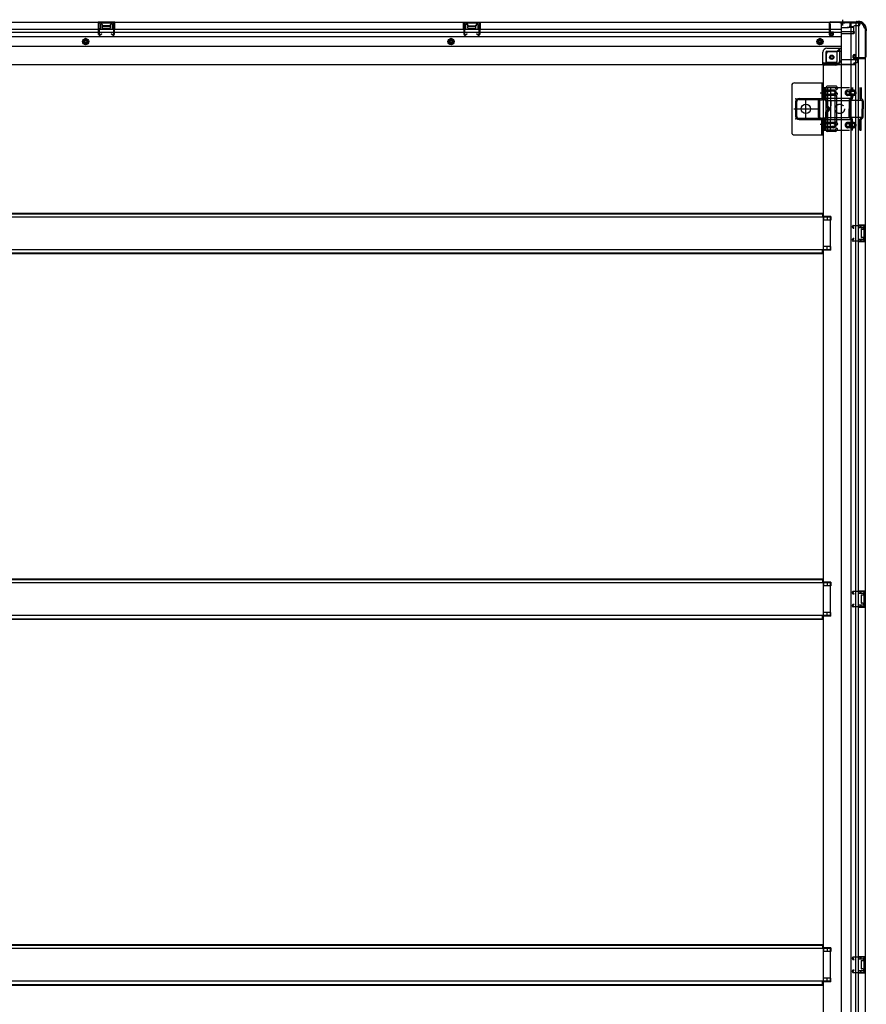
# Model space of a CAD drawing. Extents: x 542 to 20656, y 217 to 14052.
# Drawn here: x 9826 to 11450, y 2316 to 4203 of the extents above; entities that cross this region are included whole.
import ezdxf

# ---------------------------------------------------------------- set-up
doc = ezdxf.new("R2010")
doc.units = 0
doc.header["$LTSCALE"] = 50
doc.header["$MEASUREMENT"] = 0
for name, pattern in [('1PL-2', [4, 2.5, -0.5, 0.5, -0.5]), ('1PL-S', [4, 2.5, -0.5, 0.5, -0.5]), ('HIDE-L', [3, 2, -1]), ('HIDE-M', [2, 1, -1]), ('TENSEN-', [0.6, 0.2, -0.4])]:
    doc.linetypes.add(name, pattern=pattern)
for name, color, linetype in [('下枠側', 2, 'CONTINUOUS'), ('下枠後', 2, 'CONTINUOUS'), ('内アンカー金具A', 6, 'HIDE-M'), ('内アンカー金具L', 6, 'CONTINUOUS'), ('床補強', 3, 'CONTINUOUS'), ('柱後', 3, 'CONTINUOUS'), ('間柱', 3, 'CONTINUOUS')]:
    doc.layers.add(name, color=color, linetype=linetype)

msp = doc.modelspace()

# ---------------------------------------------------------------- linework, layer by layer
at = {"layer": '下枠側'}
for p, q in [((11402.1, 4197.3), (11402.1, 1637.8)), ((11437.1, 4197.3), (11402.1, 4197.3)), ((11420.6, 4197.3), (11420.6, 1637.8)), ((11430.1, 4197.3), (11430.1, 4130.8)), ((11435.1, 4197.3), (11435.1, 4130.8)), ((11448.1, 4187.3), (11447.1, 4187.3)), ((11448.1, 4187.3), (11448.1, 1647.8)), ((11373.1, 4136.8), (11373.1, 4119.3)), ((11393.6, 4141.8), (11378.1, 4141.8)), ((11398.6, 4147.8), (11393.6, 4141.8)), ((11393.6, 4141.8), (11393.6, 4123.3)), ((11402.1, 4147.8), (11398.6, 4147.8)), ((11398.6, 4147.8), (11398.6, 4123.3)), ((11425.1, 4130.3), (11425.1, 4134.8)), ((11427.1, 4136.8), (11430.1, 4136.8)), ((11429.1, 4136.8), (11429.1, 4130.8)), ((11429.1, 4136.8), (11429.1, 4130.8)), ((11430.1, 4136.8), (11430.1, 4130.8)), ((11430.1, 4136.8), (11430.1, 4130.8)), ((11367.1, 4116.3), (11367.1, 1800.3)), ((11369.6, 4116.3), (11367.1, 4116.3)), ((11391.6, 4116.3), (11367.1, 4116.3)), ((11391.6, 4121.3), (11373.1, 4121.3)), ((11447.1, 4128.3), (11427.1, 4128.3)), ((11429.1, 4130.8), (11447.1, 4130.8)), ((11430.1, 1706.8), (11430.1, 4128.3)), ((11435.1, 1706.8), (11435.1, 4128.3)), ((11448.1, 4129.8), (11448.1, 4129.3)), ((11373.1, 3990.8), (11373.1, 4073.8)), ((11392.6, 4075.8), (11375.1, 4075.8)), ((11376.1, 3992.8), (11376.1, 4071.8)), ((11390.6, 4072.8), (11377.1, 4072.8)), ((11390.3, 4058), (11391.6, 4062.2)), ((11391.1, 4072.1), (11391.6, 4070.3)), ((11393.1, 4057.1), (11394.5, 4061.3)), ((11393.3, 4075.1), (11394.5, 4071.2)), ((11390.1, 4008.1), (11390.1, 4056.8)), ((11393.1, 4056.8), (11393.1, 4008.1)), ((11390.3, 4006.6), (11391.6, 4002.3)), ((11393.1, 4007.5), (11394.5, 4003.2)), ((11390.1, 3988.8), (11375.1, 3988.8)), ((11389.4, 3991.8), (11377.1, 3991.8)), ((11391.3, 3993.2), (11391.6, 3994.2)), ((11393.9, 3991.6), (11394.5, 3993.3)), ((11382.1, 3826.3), (11367.1, 3826.3)), ((11382.1, 3819.3), (11367.1, 3819.3)), ((11368.1, 3826.3), (11368.1, 3819.3)), ((11375.1, 3826.3), (11375.1, 3819.3)), ((11382.1, 3826.3), (11382.1, 3819.3)), ((11434.1, 3809.8), (11448.1, 3809.8)), ((11434.1, 3805.3), (11443.6, 3805.3)), ((11435.1, 3809.6), (11435.1, 3805.3)), ((11438.1, 3809.8), (11438.1, 3805.3)), ((11439.8, 3809.8), (11439.8, 3805.3)), ((11440.1, 3800.8), (11440.1, 3786.8)), ((11441.1, 3801.8), (11443.6, 3801.8)), ((11444.6, 3804.3), (11444.6, 3802.8)), ((11447.1, 3809.8), (11447.1, 3777.8)), ((11448.1, 3809.8), (11448.1, 3777.8)), ((11443.6, 3782.3), (11434.1, 3782.3)), ((11448.1, 3777.8), (11434.1, 3777.8)), ((11435.1, 3777.9), (11435.1, 3782.3)), ((11438.1, 3782.3), (11438.1, 3777.8)), ((11439.8, 3782.3), (11439.8, 3777.8)), ((11443.6, 3785.8), (11441.1, 3785.8)), ((11444.6, 3784.8), (11444.6, 3783.3)), ((11382.1, 3768.3), (11367.1, 3768.3)), ((11382.1, 3761.3), (11367.1, 3761.3)), ((11368.1, 3761.3), (11368.1, 3768.3)), ((11375.1, 3761.3), (11375.1, 3768.3)), ((11382.1, 3761.3), (11382.1, 3768.3)), ((11382.1, 3125.3), (11367.1, 3125.3)), ((11382.1, 3118.3), (11367.1, 3118.3)), ((11368.1, 3125.3), (11368.1, 3118.3)), ((11375.1, 3125.3), (11375.1, 3118.3)), ((11382.1, 3125.3), (11382.1, 3118.3)), ((11434.1, 3108.8), (11448.1, 3108.8)), ((11434.1, 3104.3), (11443.6, 3104.3)), ((11435.1, 3108.6), (11435.1, 3104.3)), ((11438.1, 3108.8), (11438.1, 3104.3)), ((11439.8, 3108.8), (11439.8, 3104.3)), ((11440.1, 3099.8), (11440.1, 3085.8)), ((11441.1, 3100.8), (11443.6, 3100.8)), ((11444.6, 3103.3), (11444.6, 3101.8)), ((11447.1, 3108.8), (11447.1, 3076.8)), ((11448.1, 3108.8), (11448.1, 3076.8)), ((11443.6, 3081.3), (11434.1, 3081.3)), ((11448.1, 3076.8), (11434.1, 3076.8)), ((11435.1, 3076.9), (11435.1, 3081.3)), ((11438.1, 3081.3), (11438.1, 3076.8)), ((11439.8, 3081.3), (11439.8, 3076.8)), ((11443.6, 3084.8), (11441.1, 3084.8)), ((11444.6, 3083.8), (11444.6, 3082.3)), ((11382.1, 3067.3), (11367.1, 3067.3)), ((11382.1, 3060.3), (11367.1, 3060.3)), ((11368.1, 3060.3), (11368.1, 3067.3)), ((11375.1, 3060.3), (11375.1, 3067.3)), ((11382.1, 3060.3), (11382.1, 3067.3)), ((11382.1, 2424.3), (11367.1, 2424.3)), ((11382.1, 2417.3), (11367.1, 2417.3)), ((11368.1, 2424.3), (11368.1, 2417.3)), ((11375.1, 2424.3), (11375.1, 2417.3)), ((11382.1, 2424.3), (11382.1, 2417.3)), ((11434.1, 2407.8), (11448.1, 2407.8)), ((11434.1, 2403.3), (11443.6, 2403.3)), ((11435.1, 2407.6), (11435.1, 2403.3)), ((11438.1, 2407.8), (11438.1, 2403.3)), ((11439.8, 2407.8), (11439.8, 2403.3)), ((11440.1, 2398.8), (11440.1, 2384.8)), ((11441.1, 2399.8), (11443.6, 2399.8)), ((11444.6, 2402.3), (11444.6, 2400.8)), ((11447.1, 2407.8), (11447.1, 2375.8)), ((11448.1, 2407.8), (11448.1, 2375.8)), ((11443.6, 2380.3), (11434.1, 2380.3)), ((11435.1, 2375.9), (11435.1, 2380.3)), ((11438.1, 2380.3), (11438.1, 2375.8)), ((11439.8, 2380.3), (11439.8, 2375.8)), ((11443.6, 2383.8), (11441.1, 2383.8)), ((11444.6, 2382.8), (11444.6, 2381.3)), ((11382.1, 2366.3), (11367.1, 2366.3)), ((11382.1, 2359.3), (11367.1, 2359.3)), ((11368.1, 2359.3), (11368.1, 2366.3)), ((11375.1, 2359.3), (11375.1, 2366.3)), ((11382.1, 2359.3), (11382.1, 2366.3)), ((11448.1, 2375.8), (11434.1, 2375.8))]:
    msp.add_line(p, q, dxfattribs=at)
msp.add_circle((11383.6, 4131.3), 4, dxfattribs=at)
for centre, radius, start, end in [((11437.1, 4189.3), 8, 0, 90), ((11447.1, 4189.3), 2, 180, 270), ((11378.1, 4136.8), 5, 90, 180), ((11427.1, 4134.8), 2, 90, 180), ((11370.1, 4119.3), 3, 270, 0), ((11391.6, 4123.3), 7, 270, 0), ((11391.6, 4123.3), 2, 270, 0), ((11427.1, 4130.3), 2, 180, 270), ((11447.1, 4129.8), 1, 0, 90), ((11447.1, 4129.3), 1, 270, 0), ((11375.1, 4073.8), 2, 90, 180), ((11377.1, 4071.8), 1, 90, 180), ((11390.1, 4071.8), 1, 17.4576, 90), ((11395.1, 4056.5), 5, 162.5424, 179.9995), ((11393.1, 4070.8), 1.5, 197.4576, 270), ((11393.1, 4061.8), 1.5, 90, 162.5424), ((11392.3, 4074.8), 1, 17.4576, 90), ((11393.1, 4070.8), 1.5, 270, 17.4576), ((11393.1, 4061.8), 1.5, 342.5424, 90), ((11395.1, 4056.5), 2, 162.5424, 180), ((11395.1, 4008.1), 5, 180.0005, 197.4576), ((11393.1, 4002.8), 1.5, 197.4576, 270), ((11395.1, 4008.1), 2, 180, 197.4576), ((11394.1, 4007.9), 1, 180, 197.4576), ((11394.1, 4007.9), 1, 180, 197.4576), ((11393.1, 4002.8), 1.5, 270, 17.4576), ((11375.1, 3990.8), 2, 180, 270), ((11377.1, 3992.8), 1, 180, 270), ((11389.4, 3993.8), 2, 270, 342.5424), ((11390.1, 3992.8), 4, 270, 342.5424), ((11393.1, 3993.8), 1.5, 90, 162.5424), ((11393.1, 3993.8), 1.5, 342.5424, 90), ((11441.1, 3800.8), 1, 90, 180), ((11443.6, 3804.3), 1, 0, 90), ((11443.6, 3802.8), 1, 270, 0), ((11441.1, 3786.8), 1, 180, 270), ((11443.6, 3784.8), 1, 0, 90), ((11443.6, 3783.3), 1, 270, 0), ((11441.1, 3099.8), 1, 90, 180), ((11443.6, 3103.3), 1, 0, 90), ((11443.6, 3101.8), 1, 270, 0), ((11441.1, 3085.8), 1, 180, 270), ((11443.6, 3083.8), 1, 0, 90), ((11443.6, 3082.3), 1, 270, 0), ((11441.1, 2398.8), 1, 90, 180), ((11443.6, 2402.3), 1, 0, 90), ((11443.6, 2400.8), 1, 270, 0), ((11441.1, 2384.8), 1, 180, 270), ((11443.6, 2382.8), 1, 0, 90), ((11443.6, 2381.3), 1, 270, 0)]:
    msp.add_arc(centre, radius, start, end, dxfattribs=at)
at = {"layer": '下枠後'}
for p, q in [((8547.6, 4198.3), (11437.6, 4198.3)), ((10008.6, 4198.3), (9976.6, 4198.3)), ((9976.6, 4198.3), (9976.6, 4185.3)), ((10008.6, 4197.3), (9976.6, 4197.3)), ((9981.1, 4193.8), (9981.1, 4185.3)), ((9983.6, 4194.8), (9982.1, 4194.8)), ((9984.6, 4193.8), (9984.6, 4191.3)), ((9999.6, 4190.3), (9985.6, 4190.3)), ((10000.6, 4191.3), (10000.6, 4193.8)), ((10003.1, 4194.8), (10001.6, 4194.8)), ((10004.1, 4185.3), (10004.1, 4193.8)), ((10008.6, 4185.3), (10008.6, 4198.3)), ((10677.6, 4198.3), (10709.6, 4198.3)), ((10677.6, 4185.3), (10677.6, 4198.3)), ((10677.6, 4197.3), (10709.6, 4197.3)), ((10682.1, 4185.3), (10682.1, 4193.8)), ((10683.1, 4194.8), (10684.6, 4194.8)), ((10685.6, 4191.3), (10685.6, 4193.8)), ((10686.6, 4190.3), (10700.6, 4190.3)), ((10701.6, 4193.8), (10701.6, 4191.3)), ((10702.6, 4194.8), (10704.1, 4194.8)), ((10705.1, 4193.8), (10705.1, 4185.3)), ((10709.6, 4198.3), (10709.6, 4185.3)), ((11378.6, 4194.3), (11378.6, 4175.3)), ((11380.1, 4195.3), (11379.6, 4195.3)), ((11381.1, 4189.9), (11381.1, 4194.3)), ((11381.1, 4188.9), (11381.1, 4189.9)), ((11418.6, 4198.3), (11418.6, 4191.3)), ((11418.6, 4197.3), (11437.6, 4197.3)), ((11434.6, 4191.3), (11427.6, 4191.3)), ((11437.6, 4198.3), (11437.6, 4194.3)), ((8583.6, 4185.3), (11378.6, 4185.3)), ((8583.6, 4179.3), (11378.6, 4179.3)), ((8583.6, 4170.8), (11401.6, 4170.8)), ((9976.6, 4186.3), (9981.1, 4186.3)), ((10008.6, 4186.3), (10004.1, 4186.3)), ((10677.6, 4186.3), (10682.1, 4186.3)), ((10709.6, 4186.3), (10705.1, 4186.3)), ((11380.6, 4173.3), (11385.1, 4173.3)), ((11380.6, 4173.3), (11385.1, 4173.3)), ((11381.1, 4179.3), (11381.1, 4188.9)), ((11381.1, 4185.3), (11401.6, 4185.3)), ((11381.1, 4179.3), (11381.1, 4178.3)), ((11387.1, 4179.3), (11381.1, 4179.3)), ((11387.1, 4178.3), (11381.1, 4178.3)), ((11387.1, 4175.3), (11387.1, 4179.3)), ((11387.6, 4179.3), (11401.6, 4179.3)), ((11401.6, 4187.3), (11401.6, 4125.3)), ((11402.6, 4188.3), (11415.6, 4188.3)), ((11423.6, 4179.9), (11402.6, 4179.9)), ((11426.6, 4179.9), (11402.6, 4179.9)), ((11425.6, 4176.3), (11402.6, 4176.3)), ((11425.6, 4188.3), (11413.6, 4188.3)), ((11425.7, 4189.3), (11417.8, 4189.3)), ((11425.6, 4189.3), (11425.6, 4176.3)), ((11425.6, 4176.8), (11427.5, 4178.4)), ((11425.6, 4176.8), (11425.6, 4176.3)), ((8583.6, 4152.3), (11401.6, 4152.3)), ((11366.6, 4118.3), (11366.6, 4140.8)), ((11366.6, 4118.3), (11366.6, 4140.8)), ((11372.6, 4140.8), (11372.6, 4120.3)), ((11372.6, 4140.8), (11372.6, 4120.3)), ((11374.6, 4148.8), (11401.6, 4148.8)), ((11374.6, 4148.8), (11401.6, 4148.8)), ((11374.6, 4142.8), (11401.6, 4142.8)), ((11374.6, 4142.8), (11401.6, 4142.8)), ((8556.6, 4117.3), (11428.6, 4117.3)), ((11366.6, 4118.3), (11428.6, 4118.3)), ((11366.6, 4118.3), (11366.6, 4117.3)), ((11366.6, 4118.3), (11366.6, 4117.3)), ((11368.6, 4120.3), (11396.6, 4120.3)), ((11402.6, 4127.3), (11430.6, 4127.3)), ((11425.6, 4118.3), (11425.6, 4117.3)), ((11427.6, 4120.3), (11430.6, 4120.3)), ((11428.6, 4118.3), (11428.6, 4117.3)), ((11433.6, 4124.3), (11433.6, 4123.3))]:
    msp.add_line(p, q, dxfattribs=at)
at = {"layer": '下枠後', "color": 6, "linetype": 'HIDE-L'}
for p, q in [((9985.1, 4187.9), (9985.1, 4190.9)), ((9985.1, 4187.3), (9985.1, 4190.3)), ((9999.1, 4191.3), (9986.1, 4191.3)), ((10000.1, 4187.3), (10000.1, 4190.3)), ((10686, 4187.3), (10686, 4190.3)), ((10687, 4191.3), (10700, 4191.3)), ((10701, 4187.9), (10701, 4190.9)), ((10701, 4187.3), (10701, 4190.3)), ((11400.4, 4196.8), (11400.4, 4196.3)), ((11408.8, 4196.3), (11400.4, 4196.3)), ((11401.1, 4197.7), (11401.1, 4196.3)), ((11401.4, 4196.8), (11401.4, 4196.3)), ((11407.8, 4196.8), (11407.8, 4196.3)), ((11408.1, 4197.7), (11408.1, 4196.3)), ((11408.8, 4196.8), (11408.8, 4196.3)), ((9999.1, 4186.3), (9986.1, 4186.3)), ((10687, 4186.3), (10700, 4186.3)), ((11425.6, 4176.8), (11425.6, 4179.9))]:
    msp.add_line(p, q, dxfattribs=at)
at = {"layer": '下枠後', "color": 6, "linetype": '1PL-S'}
msp.add_line((11404.6, 4203.3), (11404.6, 4192.1), dxfattribs=at)
at = {"layer": '下枠後', "color": 6, "linetype": 'HIDE-M'}
for p, q in [((9952.6, 4167.1), (9947.6, 4164.2)), ((9947.6, 4164.2), (9947.6, 4158.4)), ((9947.6, 4158.4), (9952.6, 4155.5)), ((9957.6, 4164.2), (9952.6, 4167.1)), ((9952.6, 4155.5), (9957.6, 4158.4)), ((9957.6, 4158.4), (9957.6, 4164.2)), ((10653.6, 4167.1), (10648.6, 4164.2)), ((10648.6, 4164.2), (10648.6, 4158.4)), ((10648.6, 4158.4), (10653.6, 4155.5)), ((10658.6, 4164.2), (10653.6, 4167.1)), ((10653.6, 4155.5), (10658.6, 4158.4)), ((10658.6, 4158.4), (10658.6, 4164.2)), ((11361.1, 4167.1), (11356.1, 4164.2)), ((11356.1, 4164.2), (11356.1, 4158.4)), ((11356.1, 4158.4), (11361.1, 4155.5)), ((11366.1, 4164.2), (11361.1, 4167.1)), ((11361.1, 4155.5), (11366.1, 4158.4)), ((11366.1, 4158.4), (11366.1, 4164.2))]:
    msp.add_line(p, q, dxfattribs=at)
at = {"layer": '下枠後'}
for centre, radius in [((9952.6, 4161.3), 6), ((9952.6, 4161.3), 4.5), ((9952.6, 4161.3), 2), ((10653.6, 4161.3), 6), ((10653.6, 4161.3), 4.5), ((10653.6, 4161.3), 2), ((11361.1, 4161.3), 6), ((11361.1, 4161.3), 4.5), ((11361.1, 4161.3), 2), ((11384.1, 4131.3), 2.5), ((11384.1, 4131.3), 2.5)]:
    msp.add_circle(centre, radius, dxfattribs=at)
at = {"layer": '下枠後', "color": 4}
for centre in [(9952.6, 4161.3), (10653.6, 4161.3), (11361.1, 4161.3), (11384.1, 4131.3)]:
    msp.add_circle(centre, 3, dxfattribs=at)
at = {"layer": '下枠後', "color": 6, "linetype": 'HIDE-M'}
msp.add_circle((11384.1, 4131.3), 3.7, dxfattribs=at)
at = {"layer": '下枠後'}
for centre, radius, start, end in [((9982.1, 4193.8), 1, 90, 180), ((9983.6, 4193.8), 1, 0, 90), ((9985.6, 4191.3), 1, 180, 270), ((9999.6, 4191.3), 1, 270, 0), ((10001.6, 4193.8), 1, 90, 180), ((10003.1, 4193.8), 1, 0, 90), ((10683.1, 4193.8), 1, 90, 180), ((10684.6, 4193.8), 1, 0, 90), ((10686.6, 4191.3), 1, 180, 270), ((10700.6, 4191.3), 1, 270, 0), ((10702.6, 4193.8), 1, 90, 180), ((10704.1, 4193.8), 1, 0, 90), ((11379.6, 4194.3), 1, 90, 180), ((11380.1, 4194.3), 1, 0, 90), ((11415.6, 4191.3), 3, 270, 0), ((11427.6, 4189.3), 2, 90, 180), ((11434.6, 4194.3), 3, 270, 0), ((11380.6, 4175.3), 2, 180, 270), ((11385.1, 4175.3), 2, 270, 0), ((11402.6, 4187.3), 1, 90, 180), ((11426.6, 4178.9), 1, 333.4349, 90), ((11374.6, 4140.8), 8, 90, 180), ((11374.6, 4140.8), 8, 90, 180), ((11374.6, 4140.8), 2, 90, 180), ((11374.6, 4140.8), 2, 90, 180), ((11368.6, 4118.3), 2, 90, 180), ((11368.6, 4118.3), 2, 90, 180), ((11396.6, 4125.3), 5, 270, 0), ((11427.6, 4118.3), 2, 90, 180), ((11430.6, 4124.3), 3, 0, 90), ((11430.6, 4124.3), 3, 0, 90), ((11430.6, 4123.3), 3, 270, 0)]:
    msp.add_arc(centre, radius, start, end, dxfattribs=at)
at = {"layer": '下枠後', "color": 6, "linetype": 'HIDE-L'}
for centre, radius, start, end in [((9986.1, 4190.3), 1, 90, 180), ((9999.1, 4190.3), 1, 0, 90), ((10687, 4190.3), 1, 90, 180), ((10700, 4190.3), 1, 0, 90), ((11399.9, 4196.8), 1.5, 0, 90), ((11399.9, 4196.8), 0.5, 0, 90), ((11409.3, 4196.8), 1.5, 90, 180), ((11409.3, 4196.8), 0.5, 90, 180), ((9986.1, 4187.3), 1, 180, 270), ((9999.1, 4187.3), 1, 270, 0), ((10687, 4187.3), 1, 180, 270), ((10700, 4187.3), 1, 270, 0)]:
    msp.add_arc(centre, radius, start, end, dxfattribs=at)
at = {"layer": '内アンカー金具A'}
for p, q in [((11368.1, 4073.3), (11439.9, 4073.3)), ((11368.1, 4053.2), (11368.1, 4073.3)), ((11368.1, 4073.3), (11368.1, 4053.2)), ((11370.4, 4073.3), (11370.4, 4053.2)), ((11387.4, 4068.3), (11370.4, 4068.3)), ((11370.4, 4066), (11382.9, 4066)), ((11370.4, 4060.6), (11382.9, 4060.6)), ((11387.4, 4058.3), (11370.4, 4058.3)), ((11381.1, 4073.3), (11381.1, 4052.8)), ((11387.5, 4066), (11383.3, 4066)), ((11387.5, 4060.6), (11383.3, 4060.6)), ((11425.5, 4068.2), (11414.4, 4068.2)), ((11414.4, 4065.9), (11421, 4065.9)), ((11414.4, 4060.5), (11421, 4060.5)), ((11425.5, 4058.2), (11414.4, 4058.2)), ((11421.3, 4073.3), (11421.3, 4068.9)), ((11421.3, 4057.6), (11421.3, 4052.8)), ((11425.5, 4065.9), (11421.4, 4065.9)), ((11425.5, 4060.5), (11421.4, 4060.5)), ((11423.6, 4073.3), (11423.6, 4069.6)), ((11437.6, 4073.3), (11437.6, 4053.2)), ((11439.9, 4073.3), (11439.9, 4052.8)), ((11369, 4050.9), (11372, 4047.9)), ((11370.4, 4052.8), (11439.9, 4052.8)), ((11370.6, 4052.5), (11373.6, 4049.5)), ((11372.3, 4047.2), (11372.3, 4038.2)), ((11374.6, 4048.6), (11415.9, 4048.6)), ((11374.6, 4047.2), (11374.6, 4038.2)), ((11382.2, 4048.6), (11381.1, 4052.8)), ((11382.2, 4048.6), (11382.2, 4038.2)), ((11382.2, 4016), (11382.2, 4048.6)), ((11443.8, 4048.6), (11415.9, 4048.6)), ((11417.1, 4047.2), (11417.1, 4032.3)), ((11421.3, 4052.8), (11418, 4049.5)), ((11419.4, 4047.2), (11419.4, 4032.3)), ((11422.6, 4050.9), (11419.6, 4047.9)), ((11423.6, 4056.9), (11423.6, 4053.2)), ((11438.5, 4050.9), (11441.5, 4047.9)), ((11439.9, 4052.8), (11443.1, 4049.5)), ((11441.8, 4047.2), (11441.8, 4032.3)), ((11444.1, 4047.2), (11444.1, 4032.3)), ((11372.3, 4017.3), (11372.3, 4026.4)), ((11374.6, 4017.3), (11374.6, 4026.4)), ((11417.1, 4017.3), (11417.1, 4032.3)), ((11419.4, 4016.9), (11419.4, 4032.3)), ((11441.8, 4016.9), (11441.8, 4032.3)), ((11444.1, 4017.3), (11444.1, 4032.3)), ((11368.1, 3991.3), (11368.1, 4011.4)), ((11368.1, 3991.3), (11368.1, 4011.4)), ((11369, 4013.7), (11372, 4016.6)), ((11370.1, 4001.3), (11370.1, 4001.3)), ((11370.4, 4011.8), (11373.6, 4015)), ((11370.4, 3991.3), (11370.4, 4011.8)), ((11370.4, 4011.8), (11439.9, 4011.8)), ((11387.4, 4006.3), (11370.4, 4006.3)), ((11370.4, 4004), (11382.9, 4004)), ((11374.6, 4016), (11415.9, 4016)), ((11382.2, 4016), (11381.1, 4011.8)), ((11381.1, 3991.3), (11381.1, 4011.8)), ((11387.5, 4004), (11383.3, 4004)), ((11425.5, 4006.3), (11414.4, 4006.3)), ((11414.4, 4004), (11421, 4004)), ((11443.8, 4016), (11415.9, 4016)), ((11421.3, 4011.8), (11418, 4015)), ((11423.6, 4012.7), (11419.4, 4016.9)), ((11421.3, 3991.3), (11421.3, 4011.8)), ((11425.5, 4004), (11421.4, 4004)), ((11423.6, 3991.3), (11423.6, 4012.7)), ((11437.6, 4012.7), (11441.8, 4016.9)), ((11437.6, 3991.3), (11437.6, 4012.7)), ((11439.9, 4011.8), (11443.1, 4015)), ((11439.9, 3991.3), (11439.9, 4011.8)), ((11368.1, 3991.3), (11439.9, 3991.3)), ((11368.1, 3991.3), (11370.4, 3991.3)), ((11370.4, 3998.6), (11382.9, 3998.6)), ((11387.4, 3996.3), (11370.4, 3996.3)), ((11387.5, 3998.6), (11383.3, 3998.6)), ((11414.4, 3998.6), (11421, 3998.6)), ((11425.5, 3996.3), (11414.4, 3996.3)), ((11423.6, 3991.3), (11421.3, 3991.3)), ((11425.5, 3998.6), (11421.4, 3998.6)), ((11437.6, 3991.3), (11439.9, 3991.3))]:
    msp.add_line(p, q, dxfattribs=at)
at = {"layer": '内アンカー金具A', "linetype": 'TENSEN-'}
for p, q in [((11368.1, 4065.3), (11370.4, 4065.3)), ((11368.1, 4065.3), (11370.4, 4065.3)), ((11368.1, 4059.3), (11370.4, 4059.3)), ((11368.1, 4059.3), (11370.4, 4059.3)), ((11368.1, 4005.3), (11370.4, 4005.3)), ((11368.1, 3999.3), (11370.4, 3999.3))]:
    msp.add_line(p, q, dxfattribs=at)
at = {"layer": '内アンカー金具A'}
msp.add_circle((11399.1, 4032.3), 9, dxfattribs=at)
for centre, radius, start, end in [((11387.4, 4063.3), 5, 0, 90), ((11387.4, 4063.3), 2.7, 0, 90), ((11387.4, 4063.3), 5, 270, 0), ((11387.4, 4063.3), 2.7, 270, 0), ((11414.4, 4063.2), 5, 90, 180), ((11414.4, 4063.2), 5, 180, 270), ((11414.4, 4063.2), 2.7, 90, 180), ((11414.4, 4063.2), 2.7, 180, 270), ((11422.3, 4063.3), 5, 109.4712, 250.5288), ((11422.3, 4063.3), 2.7, 109.4712, 250.5288), ((11420.3, 4068.9), 1, 289.4712, 0), ((11420.3, 4057.6), 1, 0, 70.5288), ((11420.3, 4068.9), 3.3, 289.4712, 0), ((11420.3, 4057.6), 3.3, 0, 70.5288), ((11425.5, 4063.2), 5, 0, 90), ((11425.5, 4063.2), 2.7, 0, 90), ((11425.5, 4063.2), 5, 270, 0), ((11425.5, 4063.2), 2.7, 270, 0), ((11371.4, 4053.2), 3.3, 180, 225), ((11371.4, 4053.2), 1, 180, 225), ((11371.3, 4047.2), 1, 0, 45), ((11371.3, 4047.2), 3.3, 0, 45), ((11420.4, 4047.2), 3.3, 135, 180), ((11420.4, 4047.2), 1, 135, 180), ((11420.3, 4053.2), 1, 315, 0), ((11420.3, 4053.2), 3.3, 315, 0), ((11440.9, 4053.2), 3.3, 180, 225), ((11440.9, 4053.2), 1, 180, 225), ((11440.8, 4047.2), 1, 0, 45), ((11440.8, 4047.2), 3.3, 0, 45), ((11375.6, 4038.2), 3.3, 180, 260.4059), ((11375.6, 4026.4), 3.3, 99.5941, 180), ((11375.6, 4038.2), 1, 180, 260.4059), ((11375.6, 4026.4), 1, 99.5941, 180), ((11374.6, 4032.3), 2.7, 279.5941, 80.4059), ((11374.6, 4032.3), 5, 279.5941, 80.4059), ((11374.6, 4032.3), 2.7, 314.3922, 45.6078), ((11374.6, 4032.3), 2.7, 314.3922, 45.6078), ((11371.4, 4011.4), 3.3, 135, 180), ((11371.4, 4011.4), 1, 135, 180), ((11371.3, 4017.3), 1, 315, 0), ((11371.3, 4017.3), 3.3, 315, 0), ((11387.4, 4001.3), 5, 0, 90), ((11387.4, 4001.3), 2.7, 0, 90), ((11387.4, 4001.3), 5, 270, 0), ((11387.4, 4001.3), 2.7, 270, 0), ((11414.4, 4001.3), 5, 90, 180), ((11414.4, 4001.3), 5, 180, 270), ((11414.4, 4001.3), 2.7, 90, 180), ((11414.4, 4001.3), 2.7, 180, 270), ((11420.4, 4017.3), 3.3, 180, 225), ((11422.3, 4001.3), 5, 109.4712, 250.5288), ((11420.4, 4017.3), 1, 180, 225), ((11422.3, 4001.3), 2.7, 109.4712, 250.5288), ((11420.3, 4006.9), 1, 289.4712, 0), ((11420.3, 4011.4), 1, 0, 45), ((11420.3, 4006.9), 3.3, 289.4712, 0), ((11420.3, 4011.4), 3.3, 0, 45), ((11425.5, 4001.3), 5, 0, 90), ((11425.5, 4001.3), 2.7, 0, 90), ((11425.5, 4001.3), 5, 270, 0), ((11425.5, 4001.3), 2.7, 270, 0), ((11440.9, 4011.4), 3.3, 135, 180), ((11440.9, 4011.4), 1, 135, 180), ((11440.8, 4017.3), 1, 315, 0), ((11440.8, 4017.3), 3.3, 315, 0), ((11420.3, 3995.6), 1, 0, 70.5288), ((11420.3, 3995.6), 3.3, 0, 70.5288)]:
    msp.add_arc(centre, radius, start, end, dxfattribs=at)
at = {"layer": '内アンカー金具L'}
for p, q in [((11307.1, 4077.3), (11307.1, 3987.3)), ((11312.1, 4082.3), (11367.1, 4082.3)), ((11339.4, 4082.3), (11359.8, 4082.3)), ((11364.8, 4082.3), (11364.8, 4053)), ((11367.1, 4082.3), (11367.1, 4053)), ((11314.1, 4045.3), (11314.1, 4019.3)), ((11316.1, 4045.3), (11316.1, 4019.3)), ((11321.1, 4052.3), (11364.4, 4052.3)), ((11321.1, 4050.3), (11358.9, 4050.3)), ((11357.8, 4047.8), (11357.8, 4016.8)), ((11360.1, 4051), (11364, 4052.1)), ((11360.1, 4047.8), (11360.1, 4016.8)), ((11360.8, 4048.8), (11364.7, 4049.9)), ((11367, 4052.3), (11367.1, 4052.3)), ((11321.1, 4014.3), (11358.9, 4014.3)), ((11321.1, 4012.3), (11364.4, 4012.3)), ((11360.1, 4013.6), (11364, 4012.5)), ((11360.8, 4015.8), (11364.7, 4014.7)), ((11364.8, 3982.3), (11364.8, 4011.5)), ((11367, 4012.3), (11367.1, 4012.3)), ((11367.1, 3982.3), (11367.1, 4011.5)), ((11312.1, 3982.3), (11367.1, 3982.3))]:
    msp.add_line(p, q, dxfattribs=at)
at = {"layer": '内アンカー金具L', "linetype": '1PL-2'}
for p, q in [((11372.8, 4062.3), (11361.3, 4062.3)), ((11334.1, 4016.1), (11334.1, 4048.5)), ((11311.1, 4032.3), (11357.1, 4032.3)), ((11372.8, 4002.3), (11361.3, 4002.3)), ((11372.8, 4002.3), (11361.3, 4002.3))]:
    msp.add_line(p, q, dxfattribs=at)
at = {"layer": '内アンカー金具L'}
msp.add_circle((11334.1, 4032.3), 9, dxfattribs=at)
for centre, radius, start, end in [((11312.1, 4077.3), 5, 90, 180), ((11321.1, 4045.3), 7, 90, 180), ((11321.1, 4045.3), 5, 90, 180), ((11361.1, 4047.8), 3.3, 105.9454, 180), ((11361.1, 4047.8), 1, 105.9454, 180), ((11363.8, 4053), 1, 285.9454, 0), ((11363.8, 4053), 3.3, 285.9454, 0), ((11321.1, 4019.3), 7, 180, 270), ((11321.1, 4019.3), 5, 180, 270), ((11361.1, 4016.8), 3.3, 180, 254.0546), ((11361.1, 4016.8), 1, 180, 254.0546), ((11363.8, 4011.5), 1, 0, 74.0546), ((11363.8, 4011.5), 3.3, 0, 74.0546), ((11312.1, 3987.3), 5, 180, 270)]:
    msp.add_arc(centre, radius, start, end, dxfattribs=at)
at = {"layer": '内アンカー金具L', "linetype": 'ByBlock'}
for p in [(11315.1, 4051.3), (11315.1, 4051.3), (11315.1, 4047.3), (11319.1, 4051.3), (11315.1, 4017.3), (11315.1, 4013.3)]:
    msp.add_point(p, dxfattribs=at)
at = {"layer": '床補強'}
for p, q in [((8619.1, 3832.6), (11366.1, 3832.6)), ((8619.1, 3832.6), (11366.1, 3832.6)), ((8619.1, 3831.4), (11366.1, 3831.4)), ((11366.1, 3832.6), (11366.1, 3824.8)), ((11381.1, 3824.8), (8604.1, 3824.8)), ((11381.1, 3762.8), (11381.1, 3824.8)), ((8604.1, 3762.8), (11381.1, 3762.8)), ((8619.1, 3756.2), (11366.1, 3756.2)), ((11366.1, 3755), (11366.1, 3762.8)), ((8619.1, 3755), (11366.1, 3755)), ((11381.1, 3123.8), (8604.1, 3123.8)), ((8619.1, 3131.6), (11366.1, 3131.6)), ((8619.1, 3131.6), (11366.1, 3131.6)), ((8619.1, 3130.4), (11366.1, 3130.4)), ((11366.1, 3131.6), (11366.1, 3123.8)), ((11381.1, 3061.8), (11381.1, 3123.8)), ((8604.1, 3061.8), (11381.1, 3061.8)), ((11366.1, 3054), (11366.1, 3061.8)), ((8619.1, 3055.2), (11366.1, 3055.2)), ((8619.1, 3054), (11366.1, 3054)), ((11381.1, 2422.8), (8604.1, 2422.8)), ((8619.1, 2430.6), (11366.1, 2430.6)), ((8619.1, 2430.6), (11366.1, 2430.6)), ((8619.1, 2429.4), (11366.1, 2429.4)), ((11366.1, 2430.6), (11366.1, 2422.8)), ((11381.1, 2360.8), (11381.1, 2422.8)), ((8604.1, 2360.8), (11381.1, 2360.8)), ((11366.1, 2353), (11366.1, 2360.8)), ((8619.1, 2354.2), (11366.1, 2354.2)), ((8619.1, 2353), (11366.1, 2353))]:
    msp.add_line(p, q, dxfattribs=at)
at = {"layer": '柱後'}
for p, q in [((11379.1, 4196.3), (11379.1, 4176.9)), ((11379.9, 4196.3), (11379.9, 4176.9)), ((11381.9, 4199.1), (11429.6, 4199.1)), ((11381.9, 4198.3), (11429.6, 4198.3)), ((11381.9, 4198.3), (11429.6, 4198.3)), ((11431.5, 4199.8), (11430.5, 4199.3)), ((11431.8, 4199.1), (11430.8, 4198.6)), ((11432.7, 4200.1), (11434.3, 4200.1)), ((11434.3, 4199.3), (11432.7, 4199.3)), ((11384.5, 4176.9), (11381.1, 4175.9)), ((11384.8, 4176.1), (11381.3, 4175.1)), ((11448.3, 4179.6), (11448.3, 4131.9)), ((11449, 4181.8), (11448.6, 4180.9)), ((11449.1, 4179.6), (11449.1, 4131.9)), ((11449.3, 4184.3), (11449.3, 4182.7)), ((11449.8, 4181.5), (11449.3, 4180.5)), ((11450.1, 4182.7), (11450.1, 4184.3)), ((11426.1, 4134.8), (11425.1, 4131.4)), ((11426.8, 4134.6), (11425.9, 4131.1)), ((11446.3, 4129.9), (11426.9, 4129.9)), ((11446.3, 4129.1), (11426.9, 4129.1))]:
    msp.add_line(p, q, dxfattribs=at)
for centre, radius, start, end in [((11381.9, 4196.3), 2.8, 90, 180), ((11381.9, 4196.3), 2, 90, 180), ((11429.6, 4201.1), 2, 270, 296.5651), ((11429.6, 4201.1), 2.8, 270, 296.5651), ((11432.7, 4197.3), 2.8, 90, 116.5651), ((11432.7, 4197.3), 2, 90, 116.5651), ((11434.3, 4184.3), 15.8, 0, 90), ((11434.3, 4184.3), 15, 0, 90), ((11380.9, 4176.9), 1.8, 180, 285.4846), ((11380.9, 4176.9), 1, 180, 285.4846), ((11384.7, 4176.5), 0.4, 285.4846, 105.4846), ((11451.1, 4179.6), 2.8, 153.4349, 180), ((11447.3, 4182.7), 2, 333.4349, 0), ((11451.1, 4179.6), 2, 153.4349, 180), ((11447.3, 4182.7), 2.8, 333.4349, 0), ((11426.5, 4134.7), 0.4, 344.5154, 164.5154), ((11426.9, 4130.9), 1.8, 164.5154, 270), ((11426.9, 4130.9), 1, 164.5154, 270), ((11446.3, 4131.9), 2, 270, 0), ((11446.3, 4131.9), 2.8, 270, 0)]:
    msp.add_arc(centre, radius, start, end, dxfattribs=at)
at = {"layer": '間柱'}
for p, q in [((9977.5, 4175.2), (9977.1, 4195.2)), ((9978.1, 4195.3), (9978.5, 4175.3)), ((9979.1, 4197.3), (10006, 4197.3)), ((10006, 4196.3), (9979.1, 4196.3)), ((10006.6, 4175.3), (10007, 4195.3)), ((10008, 4195.2), (10007.6, 4175.2)), ((10678.5, 4175.2), (10678.1, 4195.2)), ((10679.1, 4195.3), (10679.5, 4175.3)), ((10680.1, 4197.3), (10707, 4197.3)), ((10707, 4196.3), (10680.1, 4196.3)), ((10707.6, 4175.3), (10708, 4195.3)), ((10709, 4195.2), (10708.6, 4175.2)), ((9980, 4174.4), (9983.1, 4176.1)), ((9983.6, 4175.3), (9980.5, 4173.5)), ((9983.1, 4176.1), (9983.6, 4175.3)), ((10001.6, 4175.3), (10002.1, 4176.1)), ((10004.6, 4173.5), (10001.6, 4175.3)), ((10002.1, 4176.1), (10005.1, 4174.4)), ((10681, 4174.4), (10684.1, 4176.1)), ((10684.6, 4175.3), (10681.5, 4173.5)), ((10684.1, 4176.1), (10684.6, 4175.3)), ((10702.6, 4175.3), (10703.1, 4176.1)), ((10705.6, 4173.5), (10702.6, 4175.3)), ((10703.1, 4176.1), (10706.1, 4174.4)), ((11425.1, 3802.8), (11423.3, 3805.8)), ((11424.2, 3806.3), (11425.9, 3803.3)), ((11425, 3808.8), (11445, 3809.2)), ((11445, 3808.2), (11425, 3807.8)), ((11425.9, 3803.3), (11425.1, 3802.8)), ((11446.1, 3780.3), (11446.1, 3807.2)), ((11447.1, 3807.2), (11447.1, 3780.3)), ((11423.3, 3781.7), (11425.1, 3784.8)), ((11425.9, 3784.3), (11424.2, 3781.2)), ((11425, 3779.7), (11445, 3779.3)), ((11445, 3778.3), (11425, 3778.7)), ((11425.1, 3784.8), (11425.9, 3784.3)), ((11425.1, 3101.8), (11423.3, 3104.8)), ((11424.2, 3105.3), (11425.9, 3102.3)), ((11425, 3107.8), (11445, 3108.2)), ((11445, 3107.2), (11425, 3106.8)), ((11425.9, 3102.3), (11425.1, 3101.8)), ((11446.1, 3079.3), (11446.1, 3106.2)), ((11447.1, 3106.2), (11447.1, 3079.3)), ((11423.3, 3080.7), (11425.1, 3083.8)), ((11425.9, 3083.3), (11424.2, 3080.2)), ((11425, 3078.7), (11445, 3078.3)), ((11445, 3077.3), (11425, 3077.7)), ((11425.1, 3083.8), (11425.9, 3083.3)), ((11425.1, 2400.8), (11423.3, 2403.8)), ((11424.2, 2404.3), (11425.9, 2401.3)), ((11425, 2406.8), (11445, 2407.2)), ((11445, 2406.2), (11425, 2405.8)), ((11425.9, 2401.3), (11425.1, 2400.8)), ((11446.1, 2378.3), (11446.1, 2405.2)), ((11447.1, 2405.2), (11447.1, 2378.3)), ((11423.3, 2379.7), (11425.1, 2382.8)), ((11425.9, 2382.3), (11424.2, 2379.2)), ((11425.1, 2382.8), (11425.9, 2382.3)), ((11425, 2377.7), (11445, 2377.3)), ((11445, 2376.3), (11425, 2376.7))]:
    msp.add_line(p, q, dxfattribs=at)
for centre, radius, start, end in [((9979.1, 4195.3), 2, 90, 181.1935), ((9979.1, 4195.3), 1, 90, 181.1935), ((10006, 4195.3), 2, 358.8065, 90), ((10006, 4195.3), 1, 358.8065, 90), ((10680.1, 4195.3), 2, 90, 181.1935), ((10680.1, 4195.3), 1, 90, 181.1935), ((10707, 4195.3), 2, 358.8065, 90), ((10707, 4195.3), 1, 358.8065, 90), ((9979.5, 4175.3), 2, 181.1935, 299.6631), ((9979.5, 4175.3), 1, 181.1935, 299.6631), ((10005.6, 4175.3), 2, 240.3369, 358.8065), ((10005.6, 4175.3), 1, 240.3369, 358.8065), ((10680.5, 4175.3), 2, 181.1935, 299.6631), ((10680.5, 4175.3), 1, 181.1935, 299.6631), ((10706.6, 4175.3), 2, 240.3369, 358.8065), ((10706.6, 4175.3), 1, 240.3369, 358.8065), ((11425.1, 3806.8), 2, 91.1935, 209.6631), ((11425.1, 3806.8), 1, 91.1935, 209.6631), ((11445.1, 3807.2), 2, 0, 91.1935), ((11445.1, 3807.2), 1, 0, 91.1935), ((11425.1, 3780.7), 2, 150.3369, 268.8065), ((11425.1, 3780.7), 1, 150.3369, 268.8065), ((11445.1, 3780.3), 2, 268.8065, 0), ((11445.1, 3780.3), 1, 268.8065, 0), ((11425.1, 3105.8), 2, 91.1935, 209.6631), ((11425.1, 3105.8), 1, 91.1935, 209.6631), ((11445.1, 3106.2), 2, 0, 91.1935), ((11445.1, 3106.2), 1, 0, 91.1935), ((11425.1, 3079.7), 2, 150.3369, 268.8065), ((11425.1, 3079.7), 1, 150.3369, 268.8065), ((11445.1, 3079.3), 2, 268.8065, 0), ((11445.1, 3079.3), 1, 268.8065, 0), ((11425.1, 2404.8), 2, 91.1935, 209.6631), ((11425.1, 2404.8), 1, 91.1935, 209.6631), ((11445.1, 2405.2), 2, 0, 91.1935), ((11445.1, 2405.2), 1, 0, 91.1935), ((11425.1, 2378.7), 2, 150.3369, 268.8065), ((11425.1, 2378.7), 1, 150.3369, 268.8065), ((11445.1, 2378.3), 2, 268.8065, 0), ((11445.1, 2378.3), 1, 268.8065, 0)]:
    msp.add_arc(centre, radius, start, end, dxfattribs=at)

doc.saveas('drawing.dxf')
